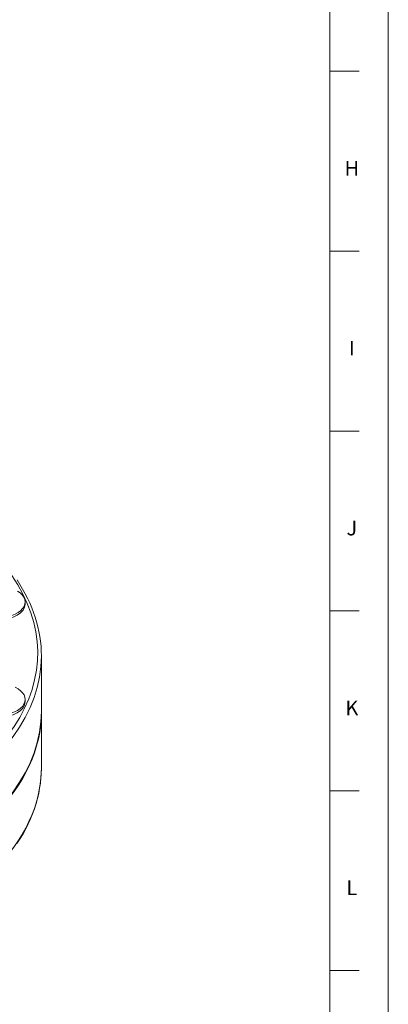
# Model space of a CAD drawing. Units: inches. Extents: x 1.2 to 42.8, y 1.2 to 66.8.
# Drawn here: x 37.8 to 42.8, y 36 to 49.5 of the extents above; entities that cross this region are included whole.
import ezdxf

# ---------------------------------------------------------------- set-up
doc = ezdxf.new("R2010")
doc.units = ezdxf.units.IN
doc.header["$LTSCALE"] = 4
doc.header["$MEASUREMENT"] = 0
for name, color, linetype, lineweight in [('Border (ANSI)', 7, 'Continuous', 18), ('Visible (ANSI)', 7, 'Continuous', 18), ('Visible Narrow (ANSI)', 7, 'Continuous', 18)]:
    doc.layers.add(name, color=color, linetype=linetype, lineweight=lineweight)
doc.styles.add('Note Text (ANSI)', font='Dotum.ttf')

# ---------------------------------------------------------------- blocks, each defined once
blk = doc.blocks.new('Borders PFS PORTRAIT')
at = {"layer": 'Border (ANSI)'}
for p, q in [((10.7, 16.7), (10.7, 0.3)), ((10.5, 16.5), (10.5, 0.5)), ((10.6, 12.1923), (10.5, 12.1923)), ((10.6, 11.5769), (10.5, 11.5769)), ((10.6, 10.9615), (10.5, 10.9615)), ((10.6, 10.3462), (10.5, 10.3462)), ((10.6, 9.7308), (10.5, 9.7308)), ((10.6, 9.1154), (10.5, 9.1154))]:
    blk.add_line(p, q, dxfattribs=at)
at = {"layer": 'Border (ANSI)', "char_height": 0.05, "attachment_point": 2, "style": 'Note Text (ANSI)'}
for s, insert in [('\\fTechnic|b0|i0;\\H0.0500;H', (10.575, 11.8854)), ('\\fTechnic|b0|i0;\\H0.0500;I', (10.575, 11.27)), ('\\fTechnic|b0|i0;\\H0.0500;J', (10.575, 10.6546)), ('\\fTechnic|b0|i0;\\H0.0500;K', (10.575, 10.0393)), ('\\fTechnic|b0|i0;\\H0.0500;L', (10.575, 9.4239))]:
    blk.add_mtext(s, dxfattribs=dict(at, insert=insert))

msp = doc.modelspace()

# ---------------------------------------------------------------- linework, layer by layer
at = {"layer": 'Visible (ANSI)'}
for p, q in [((37.827, 41.479), (37.827, 41.507)), ((38.049, 40.77), (38.049, 40.014)), ((37.827, 40.143), (37.827, 40.172)), ((38.049, 39.241), (38.049, 39.997))]:
    msp.add_line(p, q, dxfattribs=at)
at = {"layer": 'Visible (ANSI)', "flags": 128}
for points in [[(37.715, 41.808), (37.755, 41.746), (37.792, 41.683), (37.827, 41.62), (37.86, 41.557), (37.89, 41.493), (37.917, 41.429), (37.942, 41.364), (37.965, 41.299), (37.984, 41.234), (38.002, 41.168), (38.016, 41.102), (38.028, 41.036), (38.037, 40.969), (38.044, 40.903), (38.048, 40.836), (38.049, 40.77)], [(37.714, 38.203), (37.757, 38.269), (37.797, 38.336), (37.834, 38.403), (37.868, 38.471), (37.899, 38.539), (37.928, 38.608), (37.953, 38.677), (37.976, 38.747), (37.995, 38.817), (38.012, 38.887), (38.025, 38.958), (38.036, 39.028), (38.043, 39.099), (38.048, 39.17), (38.049, 39.241)]]:
    msp.add_lwpolyline(points, dxfattribs=at)
at = {"layer": 'Visible (ANSI)'}
for centre, major_axis, start_param, end_param in [((37.452, 41.507), (-0.375, 0), 5.391656, 10.190006), ((37.452, 41.479), (0.375, 0), 3.141593, 6.283185), ((37.452, 40.172), (-0.375, 0), 5.517958, 10.316308), ((37.452, 40.143), (0.375, 0), 3.141593, 6.283185), ((33.124, 39.997), (-4.925, 0), 6.280303, 9.427661), ((33.124, 40.014), (4.925, 0), 3.141593, 6.283185)]:
    msp.add_ellipse(centre, major_axis=major_axis, ratio=0.575862, start_param=start_param, end_param=end_param, dxfattribs=at)
at = {"layer": 'Visible Narrow (ANSI)'}
for centre, major_axis, start_param, end_param in [((33.124, 40.811), (4.875, 0), 2.413833, 7.010945), ((33.124, 40.77), (4.925, 0), 3.141593, 6.283185), ((33.124, 39.241), (-4.925, 0), 0, 3.141593)]:
    msp.add_ellipse(centre, major_axis=major_axis, ratio=0.575862, start_param=start_param, end_param=end_param, dxfattribs=at)

# ---------------------------------------------------------------- block references
at = {"xscale": 4, "yscale": 4, "zscale": 4}
msp.add_blockref('Borders PFS PORTRAIT', (0, 0), dxfattribs=at)

doc.saveas('drawing.dxf')
